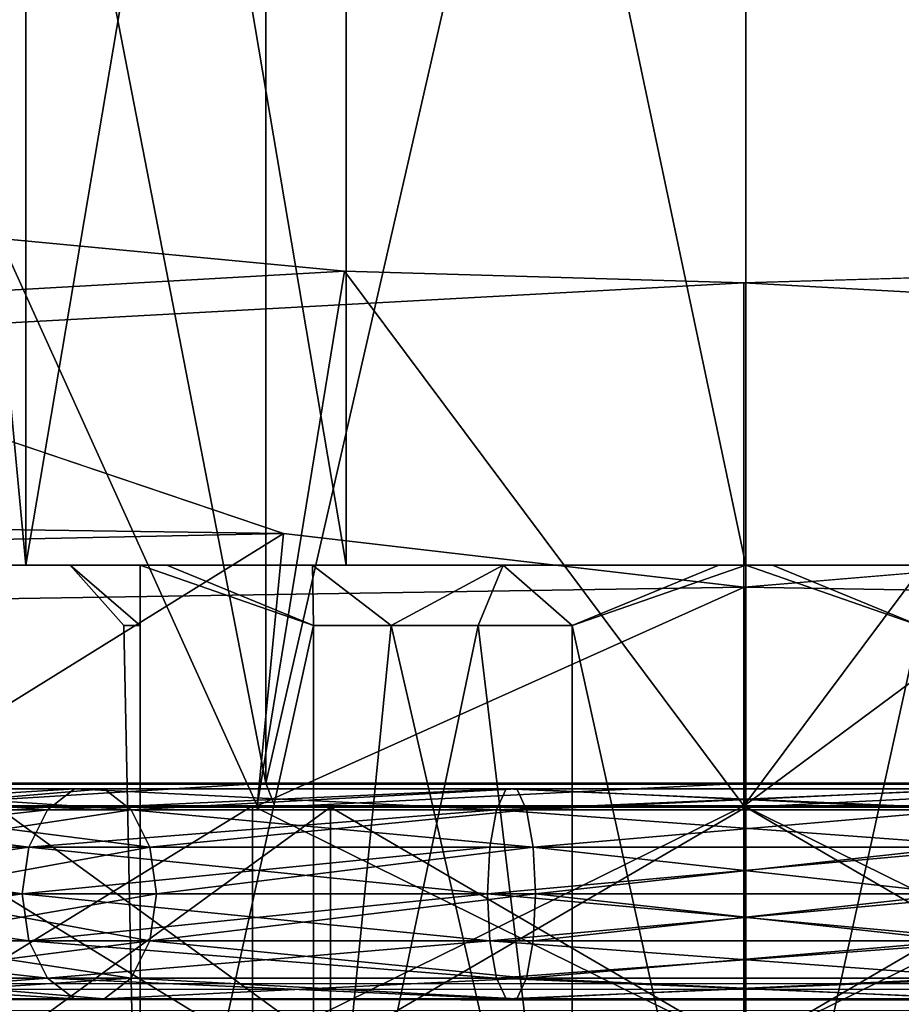
# Model space of a CAD drawing. Extents: x -152 to 218, y -79 to 1103.
# Drawn here: x -6 to 1, y -27 to -19 of the extents above; entities that cross this region are included whole.
import ezdxf

# ---------------------------------------------------------------- set-up
doc = ezdxf.new("R2010")
doc.units = 0
doc.header["$MEASUREMENT"] = 0

msp = doc.modelspace()

# ---------------------------------------------------------------- linework, layer by layer
for points in [[(-5.9419, -7.765966, -4.738506), (-7.4095, -7.765988, -1.691206), (-5.9419, -23.399965, -4.73862)], [(-5.9419, -23.399965, -4.73862), (-7.4095, -7.765988, -1.691206), (-7.4095, -23.399988, -1.691319)], [(-7.4095, -7.766012, 1.691194), (-5.9419, -7.766035, 4.738494), (-7.4095, -23.400011, 1.691081)], [(-7.4095, -23.400011, 1.691081), (-5.9419, -7.766035, 4.738494), (-5.9419, -23.400034, 4.73838)], [(-3.2975, -7.765951, -6.847406), (-5.9419, -7.765966, -4.738506), (-3.2975, -23.39995, -6.84752)], [(-3.2975, -23.39995, -6.84752), (-5.9419, -7.765966, -4.738506), (-5.9419, -23.399965, -4.73862)], [(-5.9419, -7.766035, 4.738494), (-3.2975, -7.76605, 6.847394), (-5.9419, -23.400034, 4.73838)], [(-5.9419, -23.400034, 4.73838), (-3.2975, -7.76605, 6.847394), (-3.2975, -23.400049, 6.847281)], [(0, -7.765945, -7.600006), (-3.2975, -7.765951, -6.847406), (0, -23.399944, -7.60012)], [(0, -23.399944, -7.60012), (-3.2975, -7.765951, -6.847406), (-3.2975, -23.39995, -6.84752)], [(-3.2975, -23.400049, 6.847281), (-3.2975, -7.76605, 6.847394), (0, -23.400055, 7.59988)], [(-3.2975, -7.76605, 6.847394), (0, -7.766055, 7.599994), (0, -23.400055, 7.59988)], [(3.2975, -23.39995, -6.84752), (0, -7.765945, -7.600006), (0, -23.399944, -7.60012)], [(3.2975, -7.765951, -6.847406), (0, -7.765945, -7.600006), (3.2975, -23.39995, -6.84752)], [(0, -7.766055, 7.599994), (3.2975, -7.76605, 6.847394), (3.2975, -23.400049, 6.847281)], [(0, -23.400055, 7.59988), (0, -7.766055, 7.599994), (3.2975, -23.400049, 6.847281)], [(-3.9608, -25.19993, -9.562332), (-7.3186, -7.899947, -7.318607), (-3.9608, -7.899931, -9.562207)], [(-3.9608, -25.19993, -9.562332), (-7.3186, -25.199945, -7.318733), (-7.3186, -7.899947, -7.318607)], [(-7.3186, -25.200052, 7.318468), (-3.9608, -7.900069, 9.562192), (-7.3186, -7.900053, 7.318593)], [(-7.3186, -25.200052, 7.318468), (-3.9608, -25.200068, 9.562067), (-3.9608, -7.900069, 9.562192)], [(-3.9608, -25.19993, -9.562332), (-3.9608, -7.899931, -9.562207), (0, -7.899925, -10.350008)], [(0, -25.199924, -10.350133), (-3.9608, -25.19993, -9.562332), (0, -7.899925, -10.350008)], [(-3.9608, -25.200068, 9.562067), (0, -7.900075, 10.349993), (-3.9608, -7.900069, 9.562192)], [(-3.9608, -25.200068, 9.562067), (0, -25.200073, 10.349868), (0, -7.900075, 10.349993)], [(3.9608, -25.19993, -9.562332), (0, -7.899925, -10.350008), (3.9608, -7.899931, -9.562207)], [(3.9608, -25.19993, -9.562332), (0, -25.199924, -10.350133), (0, -7.899925, -10.350008)], [(3.9608, -25.200068, 9.562067), (3.9608, -7.900069, 9.562192), (0, -7.900075, 10.349993)], [(0, -25.200073, 10.349868), (3.9608, -25.200068, 9.562067), (0, -7.900075, 10.349993)], [(-105.531357, -26.802874, -41.606949), (-6.155045, -20.702585, -8.526632), (-3.31279, -20.97069, -9.977068)], [(-7.44091, -25.388033, -7.431959), (-4.033653, -25.388212, -9.708197), (-6.155045, -20.702585, -8.526632)], [(-6.155045, -20.702585, -8.526632), (-4.033653, -25.388212, -9.708197), (-3.31279, -20.97069, -9.977068)], [(-105.531357, -26.802874, -41.606949), (-3.31279, -20.97069, -9.977068), (-0.015404, -21.069056, -10.507777)], [(-4.033653, -25.388212, -9.708197), (-0.015205, -25.388512, -10.507417), (-3.31279, -20.97069, -9.977068)], [(-3.31279, -20.97069, -9.977068), (-0.015205, -25.388512, -10.507417), (-0.015404, -21.069056, -10.507777)], [(-0.015404, -21.069056, -10.507777), (-0.015205, -25.388512, -10.507417), (3.281052, -20.971239, -9.976965)], [(-0.015404, -21.069056, -10.507777), (3.281052, -20.971239, -9.976965), (103.495644, -26.820301, -41.59737)], [(-0.015205, -25.388512, -10.507417), (4.00338, -25.388882, -9.707829), (3.281052, -20.971239, -9.976965)], [(103.495644, -26.820301, -41.59737), (-105.531357, -26.802874, -41.606949), (-0.015404, -21.069056, -10.507777)], [(-105.527557, -21.711943, 6.984803), (-3.814117, -23.139534, 9.783243), (-7.381813, -21.933575, 7.475982)], [(-105.527557, -21.711943, 6.984803), (-105.526917, -25.201754, 12.703033), (-3.814117, -23.139534, 9.783243)], [(-3.814117, -23.139534, 9.783243), (-7.439674, -25.388714, 7.41916), (-7.381813, -21.933575, 7.475982)], [(-105.526917, -25.201754, 12.703033), (-0.013535, -23.582541, 10.495147), (-3.814117, -23.139534, 9.783243)], [(-4.032036, -25.389101, 9.695709), (-7.439674, -25.388714, 7.41916), (-3.814117, -23.139534, 9.783243)], [(-0.013535, -23.582541, 10.495147), (-4.032036, -25.389101, 9.695709), (-3.814117, -23.139534, 9.783243)], [(-5, -23.399979, -2.886919), (-5.9419, -23.399965, -4.73862), (-7.4095, -23.399988, -1.691319)], [(-5, -23.399981, -2.631219), (-5, -23.399979, -2.886919), (-7.4095, -23.399988, -1.691319)], [(-5.5765, -23.399994, -0.908419), (-5, -23.399981, -2.631219), (-7.4095, -23.399988, -1.691319)], [(-5.5765, -23.400005, 0.908181), (-7.4095, -23.399988, -1.691319), (-7.4095, -23.400011, 1.691081)], [(-5.5765, -23.400005, 0.908181), (-5.5765, -23.399994, -0.908419), (-7.4095, -23.399988, -1.691319)], [(-5, -23.400019, 2.63098), (-5.5765, -23.400005, 0.908181), (-7.4095, -23.400011, 1.691081)], [(-5, -23.400021, 2.886681), (-5, -23.400019, 2.63098), (-7.4095, -23.400011, 1.691081)], [(-5.9419, -23.400034, 4.73838), (-5, -23.400021, 2.886681), (-7.4095, -23.400011, 1.691081)], [(-3.5749, -23.399967, -4.375319), (-3.2975, -23.39995, -6.84752), (-5.9419, -23.399965, -4.73862)], [(-4.7786, -23.399979, -3.014719), (-3.5749, -23.399967, -4.375319), (-5.9419, -23.399965, -4.73862)], [(-4.7786, -23.399979, -3.014719), (-5.9419, -23.399965, -4.73862), (-5, -23.399979, -2.886919)], [(-5.9419, -23.400034, 4.73838), (-4.7786, -23.400021, 3.014481), (-5, -23.400021, 2.886681)], [(-3.5749, -23.400032, 4.37508), (-4.7786, -23.400021, 3.014481), (-5.9419, -23.400034, 4.73838)], [(-3.2975, -23.400049, 6.847281), (-3.5749, -23.400032, 4.37508), (-5.9419, -23.400034, 4.73838)], [(-5, -23.399981, -2.631219), (-5.5765, -23.399994, -0.908419), (-5, -23.89999, -1.234023)], [(-5, -23.89999, -1.234023), (-5.5765, -23.399994, -0.908419), (-5.1333, -23.899996, -0.415023)], [(-5.5765, -23.399994, -0.908419), (-5.5765, -23.400005, 0.908181), (-5.1333, -23.899996, -0.415023)], [(-5.1333, -23.900003, 0.414777), (-5.5765, -23.400005, 0.908181), (-5, -23.900009, 1.233777)], [(-5.1333, -23.899996, -0.415023), (-5.5765, -23.400005, 0.908181), (-5.1333, -23.900003, 0.414777)], [(-5.5765, -23.400005, 0.908181), (-5, -23.400019, 2.63098), (-5, -23.900009, 1.233777)], [(-5, -23.89999, -1.234023), (-5, -23.399979, -2.886919), (-5, -23.399981, -2.631219)], [(-5, -23.89999, -1.234023), (-5, -30.399979, -2.88697), (-5, -23.399979, -2.886919)], [(-4.7786, -23.399979, -3.014719), (-5, -23.399979, -2.886919), (-3.5686, -23.899973, -3.713323)], [(-5, -23.399979, -2.886919), (-5, -30.399979, -2.88697), (-3.5686, -23.899973, -3.713323)], [(-5, -23.400021, 2.886681), (-5, -23.900009, 1.233777), (-5, -23.400019, 2.63098)], [(-5, -23.400021, 2.886681), (-5, -30.400021, 2.88663), (-5, -23.900009, 1.233777)], [(-3.5686, -23.900026, 3.713077), (-5, -23.400021, 2.886681), (-4.7786, -23.400021, 3.014481)], [(-3.5686, -23.900026, 3.713077), (-5, -30.400021, 2.88663), (-5, -23.400021, 2.886681)], [(-3.5749, -23.399967, -4.375319), (-4.7786, -23.399979, -3.014719), (-3.5686, -23.899973, -3.713323)], [(-4.7786, -23.400021, 3.014481), (-3.5749, -23.400032, 4.37508), (-3.5686, -23.900026, 3.713077)], [(-2.0016, -23.399961, -5.28372), (-3.2975, -23.39995, -6.84752), (-3.5749, -23.399967, -4.375319)], [(-2.0016, -23.399961, -5.28372), (-3.5749, -23.399967, -4.375319), (-2.9259, -23.899969, -4.238223)], [(-2.9259, -23.899969, -4.238223), (-3.5749, -23.399967, -4.375319), (-3.5686, -23.899973, -3.713323)], [(-3.5686, -23.900026, 3.713077), (-3.5749, -23.400032, 4.37508), (-2.9259, -23.90003, 4.237977)], [(-3.5749, -23.400032, 4.37508), (-2.0016, -23.400038, 5.28348), (-2.9259, -23.90003, 4.237977)], [(-3.2975, -23.400049, 6.847281), (-2.0016, -23.400038, 5.28348), (-3.5749, -23.400032, 4.37508)], [(-2.0016, -23.399961, -5.28372), (0, -23.399944, -7.60012), (-3.2975, -23.39995, -6.84752)], [(0, -23.400055, 7.59988), (-2.0016, -23.400038, 5.28348), (-3.2975, -23.400049, 6.847281)], [(-2.0016, -23.399961, -5.28372), (-2.9259, -23.899969, -4.238223), (-2.2073, -23.899965, -4.653123)], [(-2.9259, -23.90003, 4.237977), (-2.0016, -23.400038, 5.28348), (-2.2073, -23.900034, 4.652877)], [(-1.4314, -23.899963, -4.947223), (-2.0016, -23.399961, -5.28372), (-2.2073, -23.899965, -4.653123)], [(-2.2073, -23.900034, 4.652877), (-2.0016, -23.400038, 5.28348), (-1.4314, -23.900036, 4.946977)], [(-0.2214, -23.39996, -5.64582), (0, -23.399944, -7.60012), (-2.0016, -23.399961, -5.28372)], [(-0.2214, -23.39996, -5.64582), (-2.0016, -23.399961, -5.28372), (-1.4314, -23.899963, -4.947223)], [(-2.0016, -23.400038, 5.28348), (-0.2214, -23.40004, 5.64558), (-1.4314, -23.900036, 4.946977)], [(0, -23.400055, 7.59988), (-0.2214, -23.40004, 5.64558), (-2.0016, -23.400038, 5.28348)], [(-0.2214, -23.39996, -5.64582), (-1.4314, -23.899963, -4.947223), (0, -23.399958, -5.77362)], [(-1.4314, -23.899963, -4.947223), (0, -30.399958, -5.77367), (0, -23.399958, -5.77362)], [(0, -23.400042, 5.77338), (-1.4314, -23.900036, 4.946977), (-0.2214, -23.40004, 5.64558)], [(0, -23.400042, 5.77338), (0, -30.400042, 5.77333), (-1.4314, -23.900036, 4.946977)], [(0, -23.399958, -5.77362), (0, -23.399944, -7.60012), (-0.2214, -23.39996, -5.64582)], [(0, -23.400055, 7.59988), (0, -23.400042, 5.77338), (-0.2214, -23.40004, 5.64558)], [(2.73278, -23.350922, 10.129705), (-0.013535, -23.582541, 10.495147), (103.500092, -25.219181, 12.712613)], [(2.73278, -23.350922, 10.129705), (-0.013451, -25.389473, 10.495297), (-0.013535, -23.582541, 10.495147)], [(4.004997, -25.389772, 9.696077), (-0.013451, -25.389473, 10.495297), (2.73278, -23.350922, 10.129705)], [(0.2214, -23.39996, -5.64582), (0, -23.399944, -7.60012), (0, -23.399958, -5.77362)], [(2.0016, -23.399961, -5.28372), (3.2975, -23.39995, -6.84752), (0, -23.399944, -7.60012)], [(2.0016, -23.399961, -5.28372), (0, -23.399944, -7.60012), (0.2214, -23.39996, -5.64582)], [(0, -23.399958, -5.77362), (1.4314, -23.899963, -4.947223), (0.2214, -23.39996, -5.64582)], [(0, -30.399958, -5.77367), (1.4314, -23.899963, -4.947223), (0, -23.399958, -5.77362)], [(0, -23.400055, 7.59988), (2.0016, -23.400038, 5.28348), (0.2214, -23.40004, 5.64558)], [(3.2975, -23.400049, 6.847281), (2.0016, -23.400038, 5.28348), (0, -23.400055, 7.59988)], [(1.4314, -23.900036, 4.946977), (0, -23.400042, 5.77338), (0.2214, -23.40004, 5.64558)], [(0, -23.400055, 7.59988), (0.2214, -23.40004, 5.64558), (0, -23.400042, 5.77338)], [(0, -30.400042, 5.77333), (0, -23.400042, 5.77338), (1.4314, -23.900036, 4.946977)], [(2.0016, -23.399961, -5.28372), (0.2214, -23.39996, -5.64582), (1.4314, -23.899963, -4.947223)], [(0.2214, -23.40004, 5.64558), (2.0016, -23.400038, 5.28348), (1.4314, -23.900036, 4.946977)], [(-105.526917, -25.201754, 12.703033), (103.500092, -25.219181, 12.712613), (-0.013535, -23.582541, 10.495147)], [(-0.013451, -25.389473, 10.495297), (-4.032036, -25.389101, 9.695709), (-0.013535, -23.582541, 10.495147)], [(-5, -23.89999, -1.234023), (-5.1333, -23.899996, -0.415023), (-5, -30.39999, -1.23407)], [(-5, -30.39999, -1.23407), (-5.1333, -23.899996, -0.415023), (-5, -30.400009, 1.23373)], [(-5.1333, -23.899996, -0.415023), (-5.1333, -23.900003, 0.414777), (-5, -30.400009, 1.23373)], [(-5.1333, -23.900003, 0.414777), (-5, -23.900009, 1.233777), (-5, -30.400009, 1.23373)], [(-3.5686, -23.899973, -3.713323), (-5, -30.399979, -2.88697), (-3.5686, -30.399973, -3.71337)], [(-5, -30.39999, -1.23407), (-5, -30.399979, -2.88697), (-5, -23.89999, -1.234023)], [(-5, -30.400021, 2.88663), (-5, -30.400009, 1.23373), (-5, -23.900009, 1.233777)], [(-3.5686, -30.400026, 3.71303), (-5, -30.400021, 2.88663), (-3.5686, -23.900026, 3.713077)], [(-1.4314, -30.399963, -4.94727), (-2.2073, -23.899965, -4.653123), (-3.5686, -30.399973, -3.71337)], [(-2.2073, -23.899965, -4.653123), (-2.9259, -23.899969, -4.238223), (-3.5686, -30.399973, -3.71337)], [(-2.9259, -23.899969, -4.238223), (-3.5686, -23.899973, -3.713323), (-3.5686, -30.399973, -3.71337)], [(-3.5686, -23.900026, 3.713077), (-2.9259, -23.90003, 4.237977), (-3.5686, -30.400026, 3.71303)], [(-3.5686, -30.400026, 3.71303), (-2.9259, -23.90003, 4.237977), (-1.4314, -30.400036, 4.94693)], [(-2.9259, -23.90003, 4.237977), (-2.2073, -23.900034, 4.652877), (-1.4314, -30.400036, 4.94693)], [(-1.4314, -23.899963, -4.947223), (-2.2073, -23.899965, -4.653123), (-1.4314, -30.399963, -4.94727)], [(-2.2073, -23.900034, 4.652877), (-1.4314, -23.900036, 4.946977), (-1.4314, -30.400036, 4.94693)], [(-1.4314, -23.899963, -4.947223), (-1.4314, -30.399963, -4.94727), (0, -30.399958, -5.77367)], [(0, -30.400042, 5.77333), (-1.4314, -30.400036, 4.94693), (-1.4314, -23.900036, 4.946977)], [(1.4314, -30.399963, -4.94727), (1.4314, -23.899963, -4.947223), (0, -30.399958, -5.77367)], [(0, -30.400042, 5.77333), (1.4314, -23.900036, 4.946977), (1.4314, -30.400036, 4.94693)], [(-105.526917, -25.201754, 12.703033), (103.500687, -30.208233, 17.183207), (103.500092, -25.219181, 12.712613)], [(-105.526917, -25.201754, 12.703033), (-105.526314, -30.190804, 17.173626), (103.500687, -30.208233, 17.183207)], [(-7.3186, -25.199945, -7.318733), (-3.9608, -25.19993, -9.562332), (-7.1771, -25.399948, -7.177234)], [(-3.9608, -25.200068, 9.562067), (-7.3186, -25.200052, 7.318468), (-7.1771, -25.400051, 7.176966)], [(-7.1771, -25.399948, -7.177234), (-3.9608, -25.19993, -9.562332), (-3.8842, -25.399931, -9.377534)], [(-3.9608, -25.200068, 9.562067), (-7.1771, -25.400051, 7.176966), (-3.8842, -25.400068, 9.377267)], [(-3.9608, -25.19993, -9.562332), (0, -25.199924, -10.350133), (-3.8842, -25.399931, -9.377534)], [(0, -25.200073, 10.349868), (-3.9608, -25.200068, 9.562067), (-3.8842, -25.400068, 9.377267)], [(-3.8842, -25.399931, -9.377534), (0, -25.199924, -10.350133), (0, -25.399925, -10.150133)], [(0, -25.200073, 10.349868), (-3.8842, -25.400068, 9.377267), (0, -25.400074, 10.149866)], [(0, -25.199924, -10.350133), (3.9608, -25.19993, -9.562332), (0, -25.399925, -10.150133)], [(0, -25.399925, -10.150133), (3.9608, -25.19993, -9.562332), (3.8842, -25.399931, -9.377534)], [(3.9608, -25.200068, 9.562067), (0, -25.200073, 10.349868), (0, -25.400074, 10.149866)], [(3.9608, -25.200068, 9.562067), (0, -25.400074, 10.149866), (3.8842, -25.400068, 9.377267)], [(-5.7641, -25.420099, -7.228), (-8.3294, -25.420099, -4.0112), (-8.0079, -25.248199, -3.8564)], [(-8.3294, -25.420099, 4.0112), (-5.5416, -25.248199, 6.949), (-8.0079, -25.248199, 3.8564)], [(-8.3294, -25.420099, 4.0112), (-5.7641, -25.420099, 7.228), (-5.5416, -25.248199, 6.949)], [(-5.5416, -25.248199, -6.949), (-8.0079, -25.248199, -3.8564), (-7.651, -25.248199, -3.6845)], [(-5.7641, -25.420099, -7.228), (-8.0079, -25.248199, -3.8564), (-5.5416, -25.248199, -6.949)], [(-8.0079, -25.248199, 3.8564), (-5.5416, -25.248199, 6.949), (-5.2946, -25.248199, 6.6393)], [(-8.0079, -25.248199, 3.8564), (-5.2946, -25.248199, 6.6393), (-7.651, -25.248199, 3.6845)], [(-5.2946, -25.248199, -6.6393), (-7.651, -25.248199, -3.6845), (-7.3295, -25.420099, -3.5297)], [(-5.5416, -25.248199, -6.949), (-7.651, -25.248199, -3.6845), (-5.2946, -25.248199, -6.6393)], [(-7.651, -25.248199, 3.6845), (-5.0721, -25.420099, 6.3603), (-7.3295, -25.420099, 3.5297)], [(-7.651, -25.248199, 3.6845), (-5.2946, -25.248199, 6.6393), (-5.0721, -25.420099, 6.3603)], [(-5.2946, -25.248199, -6.6393), (-7.3295, -25.420099, -3.5297), (-5.0721, -25.420099, -6.3603)], [(-2.0572, -25.420099, -9.0131), (-5.7641, -25.420099, -7.228), (-5.5416, -25.248199, -6.949)], [(-5.7641, -25.420099, 7.228), (-2.0572, -25.420099, 9.0131), (-1.9778, -25.248199, 8.6652)], [(-5.7641, -25.420099, 7.228), (-1.9778, -25.248199, 8.6652), (-5.5416, -25.248199, 6.949)], [(-1.8896, -25.248199, -8.279), (-5.5416, -25.248199, -6.949), (-5.2946, -25.248199, -6.6393)], [(-1.9778, -25.248199, -8.6652), (-5.5416, -25.248199, -6.949), (-1.8896, -25.248199, -8.279)], [(-2.0572, -25.420099, -9.0131), (-5.5416, -25.248199, -6.949), (-1.9778, -25.248199, -8.6652)], [(-5.5416, -25.248199, 6.949), (-1.8896, -25.248199, 8.279), (-5.2946, -25.248199, 6.6393)], [(-5.5416, -25.248199, 6.949), (-1.9778, -25.248199, 8.6652), (-1.8896, -25.248199, 8.279)], [(-1.8896, -25.248199, -8.279), (-5.2946, -25.248199, -6.6393), (-5.0721, -25.420099, -6.3603)], [(-5.2946, -25.248199, 6.6393), (-1.8896, -25.248199, 8.279), (-5.0721, -25.420099, 6.3603)], [(-1.8896, -25.248199, -8.279), (-5.0721, -25.420099, -6.3603), (-1.8102, -25.420099, -7.9311)], [(-5.0721, -25.420099, 6.3603), (-1.8896, -25.248199, 8.279), (-1.8102, -25.420099, 7.9311)], [(2.0572, -25.420099, -9.0131), (-2.0572, -25.420099, -9.0131), (-1.9778, -25.248199, -8.6652)], [(-2.0572, -25.420099, 9.0131), (2.0572, -25.420099, 9.0131), (1.9778, -25.248199, 8.6652)], [(-2.0572, -25.420099, 9.0131), (1.9778, -25.248199, 8.6652), (-1.9778, -25.248199, 8.6652)], [(1.9778, -25.248199, -8.6652), (-1.9778, -25.248199, -8.6652), (-1.8896, -25.248199, -8.279)], [(2.0572, -25.420099, -9.0131), (-1.9778, -25.248199, -8.6652), (1.9778, -25.248199, -8.6652)], [(-1.9778, -25.248199, 8.6652), (1.9778, -25.248199, 8.6652), (-1.8896, -25.248199, 8.279)], [(1.8896, -25.248199, -8.279), (-1.8896, -25.248199, -8.279), (-1.8102, -25.420099, -7.9311)], [(1.9778, -25.248199, -8.6652), (-1.8896, -25.248199, -8.279), (1.8896, -25.248199, -8.279)], [(-1.8896, -25.248199, 8.279), (1.8102, -25.420099, 7.9311), (-1.8102, -25.420099, 7.9311)], [(-1.8896, -25.248199, 8.279), (1.8896, -25.248199, 8.279), (1.8102, -25.420099, 7.9311)], [(-1.8896, -25.248199, 8.279), (1.9778, -25.248199, 8.6652), (1.8896, -25.248199, 8.279)], [(1.8896, -25.248199, -8.279), (-1.8102, -25.420099, -7.9311), (1.8102, -25.420099, -7.9311)], [(-5.9181, -25.7297, -7.421), (-8.5519, -25.7297, -4.1184), (-8.3294, -25.420099, -4.0112)], [(-8.5519, -25.7297, 4.1184), (-5.9181, -25.7297, 7.421), (-5.7641, -25.420099, 7.228)], [(-8.5519, -25.7297, 4.1184), (-5.7641, -25.420099, 7.228), (-8.3294, -25.420099, 4.0112)], [(-5.9181, -25.7297, -7.421), (-8.3294, -25.420099, -4.0112), (-5.7641, -25.420099, -7.228)], [(-4.033653, -25.388212, -9.708197), (-7.44091, -25.388033, -7.431959), (-4.072556, -25.388268, -8.431434)], [(-7.44091, -25.388033, -7.431959), (-7.32576, -25.388115, -5.836748), (-4.072556, -25.388268, -8.431434)], [(-7.324783, -25.388649, 5.823959), (-7.439674, -25.388714, 7.41916), (-4.071152, -25.38904, 8.418942)], [(-4.071152, -25.38904, 8.418942), (-7.439674, -25.388714, 7.41916), (-4.032036, -25.389101, 9.695709)], [(-5.0721, -25.420099, -6.3603), (-7.3295, -25.420099, -3.5297), (-7.107, -25.7297, -3.4225)], [(-7.3295, -25.420099, 3.5297), (-5.0721, -25.420099, 6.3603), (-4.9182, -25.7297, 6.1672)], [(-7.3295, -25.420099, 3.5297), (-4.9182, -25.7297, 6.1672), (-7.107, -25.7297, 3.4225)], [(-7.32576, -25.388115, -5.836748), (-4.072464, -27.388527, -8.431267), (-4.072556, -25.388268, -8.431434)], [(-7.325668, -27.388374, -5.836581), (-4.072464, -27.388527, -8.431267), (-7.32576, -25.388115, -5.836748)], [(-4.071152, -25.38904, 8.418942), (-7.324692, -27.388908, 5.824125), (-7.324783, -25.388649, 5.823959)], [(-4.07106, -27.389299, 8.419109), (-7.324692, -27.388908, 5.824125), (-4.071152, -25.38904, 8.418942)], [(-3.4277, -25.399948, -7.117834), (-7.1771, -25.399948, -7.177234), (-3.8842, -25.399931, -9.377534)], [(-3.4277, -25.399948, -7.117834), (-6.1765, -25.399963, -4.925734), (-7.1771, -25.399948, -7.177234)], [(-3.4277, -25.400051, 7.117566), (-7.1771, -25.400051, 7.176966), (-6.1765, -25.400036, 4.925466)], [(-3.8842, -25.400068, 9.377267), (-7.1771, -25.400051, 7.176966), (-3.4277, -25.400051, 7.117566)], [(-5.0721, -25.420099, -6.3603), (-7.107, -25.7297, -3.4225), (-4.9182, -25.7297, -6.1672)], [(-3.4277, -27.399948, -7.117848), (-6.1765, -25.399963, -4.925734), (-3.4277, -25.399948, -7.117834)], [(-3.4277, -27.399948, -7.117848), (-6.1765, -27.399963, -4.925748), (-6.1765, -25.399963, -4.925734)], [(-6.1765, -27.400036, 4.925452), (-3.4277, -25.400051, 7.117566), (-6.1765, -25.400036, 4.925466)], [(-6.1765, -27.400036, 4.925452), (-3.4277, -27.400051, 7.117552), (-3.4277, -25.400051, 7.117566)], [(-2.0572, -25.420099, -9.0131), (-5.9181, -25.7297, -7.421), (-5.7641, -25.420099, -7.228)], [(-2.1121, -25.7297, -9.2539), (-5.9181, -25.7297, -7.421), (-2.0572, -25.420099, -9.0131)], [(-5.9181, -25.7297, 7.421), (-2.0572, -25.420099, 9.0131), (-5.7641, -25.420099, 7.228)], [(-5.9181, -25.7297, 7.421), (-2.1121, -25.7297, 9.2539), (-2.0572, -25.420099, 9.0131)], [(-1.8102, -25.420099, -7.9311), (-5.0721, -25.420099, -6.3603), (-4.9182, -25.7297, -6.1672)], [(-5.0721, -25.420099, 6.3603), (-1.8102, -25.420099, 7.9311), (-1.7553, -25.7297, 7.6904)], [(-5.0721, -25.420099, 6.3603), (-1.7553, -25.7297, 7.6904), (-4.9182, -25.7297, 6.1672)], [(-1.8102, -25.420099, -7.9311), (-4.9182, -25.7297, -6.1672), (-1.7553, -25.7297, -7.6904)], [(-4.033653, -25.388212, -9.708197), (-4.072556, -25.388268, -8.431434), (-0.015106, -25.388563, -9.357267)], [(-4.072556, -25.388268, -8.431434), (-0.015015, -27.388823, -9.357101), (-0.015106, -25.388563, -9.357267)], [(-4.072464, -27.388527, -8.431267), (-0.015015, -27.388823, -9.357101), (-4.072556, -25.388268, -8.431434)], [(-0.01355, -25.389421, 9.345149), (-4.07106, -27.389299, 8.419109), (-4.071152, -25.38904, 8.418942)], [(-4.071152, -25.38904, 8.418942), (-4.032036, -25.389101, 9.695709), (-0.01355, -25.389421, 9.345149)], [(-0.013458, -27.389679, 9.345316), (-4.07106, -27.389299, 8.419109), (-0.01355, -25.389421, 9.345149)], [(-0.015205, -25.388512, -10.507417), (-4.033653, -25.388212, -9.708197), (-0.015106, -25.388563, -9.357267)], [(-0.01355, -25.389421, 9.345149), (-4.032036, -25.389101, 9.695709), (-0.013451, -25.389473, 10.495297)], [(0, -25.399942, -7.900134), (-3.8842, -25.399931, -9.377534), (0, -25.399925, -10.150133)], [(0, -25.399942, -7.900134), (-3.4277, -25.399948, -7.117834), (-3.8842, -25.399931, -9.377534)], [(0, -25.400057, 7.899866), (-3.8842, -25.400068, 9.377267), (-3.4277, -25.400051, 7.117566)], [(0, -25.400074, 10.149866), (-3.8842, -25.400068, 9.377267), (0, -25.400057, 7.899866)], [(0, -27.399942, -7.900148), (-3.4277, -25.399948, -7.117834), (0, -25.399942, -7.900134)], [(0, -27.399942, -7.900148), (-3.4277, -27.399948, -7.117848), (-3.4277, -25.399948, -7.117834)], [(-3.4277, -27.400051, 7.117552), (0, -25.400057, 7.899866), (-3.4277, -25.400051, 7.117566)], [(-3.4277, -27.400051, 7.117552), (0, -27.400057, 7.899852), (0, -25.400057, 7.899866)], [(2.1121, -25.7297, -9.2539), (-2.1121, -25.7297, -9.2539), (-2.0572, -25.420099, -9.0131)], [(-2.1121, -25.7297, 9.2539), (2.1121, -25.7297, 9.2539), (-2.0572, -25.420099, 9.0131)], [(2.1121, -25.7297, -9.2539), (-2.0572, -25.420099, -9.0131), (2.0572, -25.420099, -9.0131)], [(-2.0572, -25.420099, 9.0131), (2.1121, -25.7297, 9.2539), (2.0572, -25.420099, 9.0131)], [(1.8102, -25.420099, -7.9311), (-1.8102, -25.420099, -7.9311), (-1.7553, -25.7297, -7.6904)], [(-1.8102, -25.420099, 7.9311), (1.8102, -25.420099, 7.9311), (-1.7553, -25.7297, 7.6904)], [(1.8102, -25.420099, -7.9311), (-1.7553, -25.7297, -7.6904), (1.7553, -25.7297, -7.6904)], [(-1.7553, -25.7297, 7.6904), (1.8102, -25.420099, 7.9311), (1.7553, -25.7297, 7.6904)], [(-0.015205, -25.388512, -10.507417), (-0.015106, -25.388563, -9.357267), (4.00338, -25.388882, -9.707829)], [(-0.015106, -25.388563, -9.357267), (4.04258, -27.389204, -8.430895), (4.042488, -25.388945, -8.431062)], [(-0.015015, -27.388823, -9.357101), (4.04258, -27.389204, -8.430895), (-0.015106, -25.388563, -9.357267)], [(4.00338, -25.388882, -9.707829), (-0.015106, -25.388563, -9.357267), (4.042488, -25.388945, -8.431062)], [(4.043892, -25.389717, 8.419314), (-0.013458, -27.389679, 9.345316), (-0.01355, -25.389421, 9.345149)], [(4.043892, -25.389717, 8.419314), (-0.01355, -25.389421, 9.345149), (4.004997, -25.389772, 9.696077)], [(-0.01355, -25.389421, 9.345149), (-0.013451, -25.389473, 10.495297), (4.004997, -25.389772, 9.696077)], [(4.043983, -27.389977, 8.419481), (-0.013458, -27.389679, 9.345316), (4.043892, -25.389717, 8.419314)], [(3.8842, -25.399931, -9.377534), (0, -25.399942, -7.900134), (0, -25.399925, -10.150133)], [(3.4277, -25.399948, -7.117834), (0, -25.399942, -7.900134), (3.8842, -25.399931, -9.377534)], [(3.4277, -27.399948, -7.117848), (0, -27.399942, -7.900148), (0, -25.399942, -7.900134)], [(3.4277, -27.399948, -7.117848), (0, -25.399942, -7.900134), (3.4277, -25.399948, -7.117834)], [(0, -27.400057, 7.899852), (3.4277, -25.400051, 7.117566), (0, -25.400057, 7.899866)], [(0, -27.400057, 7.899852), (3.4277, -27.400051, 7.117552), (3.4277, -25.400051, 7.117566)], [(3.8842, -25.400068, 9.377267), (0, -25.400057, 7.899866), (3.4277, -25.400051, 7.117566)], [(3.8842, -25.400068, 9.377267), (0, -25.400074, 10.149866), (0, -25.400057, 7.899866)], [(-5.9181, -25.7297, -7.421), (-5.973, -26.1159, -7.4899), (-8.6313, -26.1159, -4.1566)], [(-5.9181, -25.7297, -7.421), (-8.6313, -26.1159, -4.1566), (-8.5519, -25.7297, -4.1184)], [(-8.5519, -25.7297, 4.1184), (-8.6313, -26.1159, 4.1566), (-5.973, -26.1159, 7.4899)], [(-8.5519, -25.7297, 4.1184), (-5.973, -26.1159, 7.4899), (-5.9181, -25.7297, 7.421)], [(-4.9182, -25.7297, -6.1672), (-7.107, -25.7297, -3.4225), (-7.0276, -26.1159, -3.3843)], [(-7.107, -25.7297, 3.4225), (-4.9182, -25.7297, 6.1672), (-7.0276, -26.1159, 3.3843)], [(-4.9182, -25.7297, -6.1672), (-7.0276, -26.1159, -3.3843), (-4.8632, -26.1159, -6.0983)], [(-4.9182, -25.7297, 6.1672), (-4.8632, -26.1159, 6.0983), (-7.0276, -26.1159, 3.3843)], [(-2.1121, -25.7297, -9.2539), (-2.1318, -26.1159, -9.3398), (-5.973, -26.1159, -7.4899)], [(-2.1121, -25.7297, -9.2539), (-5.973, -26.1159, -7.4899), (-5.9181, -25.7297, -7.421)], [(-5.9181, -25.7297, 7.421), (-5.973, -26.1159, 7.4899), (-2.1318, -26.1159, 9.3398)], [(-5.9181, -25.7297, 7.421), (-2.1318, -26.1159, 9.3398), (-2.1121, -25.7297, 9.2539)], [(-1.7553, -25.7297, -7.6904), (-4.9182, -25.7297, -6.1672), (-4.8632, -26.1159, -6.0983)], [(-4.9182, -25.7297, 6.1672), (-1.7553, -25.7297, 7.6904), (-4.8632, -26.1159, 6.0983)], [(-1.7553, -25.7297, -7.6904), (-4.8632, -26.1159, -6.0983), (-1.7357, -26.1159, -7.6044)], [(-1.7553, -25.7297, 7.6904), (-1.7357, -26.1159, 7.6044), (-4.8632, -26.1159, 6.0983)], [(2.1121, -25.7297, -9.2539), (2.1318, -26.1159, -9.3398), (-2.1318, -26.1159, -9.3398)], [(2.1121, -25.7297, -9.2539), (-2.1318, -26.1159, -9.3398), (-2.1121, -25.7297, -9.2539)], [(2.1121, -25.7297, 9.2539), (-2.1318, -26.1159, 9.3398), (2.1318, -26.1159, 9.3398)], [(-2.1121, -25.7297, 9.2539), (-2.1318, -26.1159, 9.3398), (2.1121, -25.7297, 9.2539)], [(1.7553, -25.7297, -7.6904), (-1.7553, -25.7297, -7.6904), (-1.7357, -26.1159, -7.6044)], [(-1.7553, -25.7297, 7.6904), (1.7357, -26.1159, 7.6044), (-1.7357, -26.1159, 7.6044)], [(-1.7553, -25.7297, 7.6904), (1.7553, -25.7297, 7.6904), (1.7357, -26.1159, 7.6044)], [(1.7553, -25.7297, -7.6904), (-1.7357, -26.1159, -7.6044), (1.7357, -26.1159, -7.6044)], [(-8.5519, -26.5021, 4.1184), (-5.973, -26.1159, 7.4899), (-8.6313, -26.1159, 4.1566)], [(-5.9181, -26.5021, -7.421), (-8.6313, -26.1159, -4.1566), (-5.973, -26.1159, -7.4899)], [(-5.9181, -26.5021, -7.421), (-8.5519, -26.5021, -4.1184), (-8.6313, -26.1159, -4.1566)], [(-8.5519, -26.5021, 4.1184), (-5.9181, -26.5021, 7.421), (-5.973, -26.1159, 7.4899)], [(-7.107, -26.5021, 3.4225), (-7.0276, -26.1159, 3.3843), (-4.8632, -26.1159, 6.0983)], [(-7.107, -26.5021, 3.4225), (-4.8632, -26.1159, 6.0983), (-4.9182, -26.5021, 6.1672)], [(-4.9182, -26.5021, -6.1672), (-7.0276, -26.1159, -3.3843), (-7.107, -26.5021, -3.4225)], [(-4.9182, -26.5021, -6.1672), (-4.8632, -26.1159, -6.0983), (-7.0276, -26.1159, -3.3843)], [(-5.9181, -26.5021, 7.421), (-2.1318, -26.1159, 9.3398), (-5.973, -26.1159, 7.4899)], [(-2.1121, -26.5021, -9.2539), (-5.973, -26.1159, -7.4899), (-2.1318, -26.1159, -9.3398)], [(-2.1121, -26.5021, -9.2539), (-5.9181, -26.5021, -7.421), (-5.973, -26.1159, -7.4899)], [(-5.9181, -26.5021, 7.421), (-2.1121, -26.5021, 9.2539), (-2.1318, -26.1159, 9.3398)], [(-4.9182, -26.5021, 6.1672), (-4.8632, -26.1159, 6.0983), (-1.7357, -26.1159, 7.6044)], [(-4.9182, -26.5021, 6.1672), (-1.7357, -26.1159, 7.6044), (-1.7553, -26.5021, 7.6904)], [(-4.9182, -26.5021, -6.1672), (-1.7357, -26.1159, -7.6044), (-4.8632, -26.1159, -6.0983)], [(-1.7553, -26.5021, -7.6904), (-1.7357, -26.1159, -7.6044), (-4.9182, -26.5021, -6.1672)], [(-2.1121, -26.5021, 9.2539), (2.1318, -26.1159, 9.3398), (-2.1318, -26.1159, 9.3398)], [(2.1121, -26.5021, -9.2539), (-2.1318, -26.1159, -9.3398), (2.1318, -26.1159, -9.3398)], [(2.1121, -26.5021, -9.2539), (-2.1121, -26.5021, -9.2539), (-2.1318, -26.1159, -9.3398)], [(-2.1121, -26.5021, 9.2539), (2.1121, -26.5021, 9.2539), (2.1318, -26.1159, 9.3398)], [(-1.7553, -26.5021, 7.6904), (-1.7357, -26.1159, 7.6044), (1.7357, -26.1159, 7.6044)], [(-1.7553, -26.5021, 7.6904), (1.7357, -26.1159, 7.6044), (1.7553, -26.5021, 7.6904)], [(1.7553, -26.5021, -7.6904), (-1.7357, -26.1159, -7.6044), (-1.7553, -26.5021, -7.6904)], [(1.7553, -26.5021, -7.6904), (1.7357, -26.1159, -7.6044), (-1.7357, -26.1159, -7.6044)], [(-8.5519, -26.5021, 4.1184), (-5.7641, -26.811701, 7.228), (-5.9181, -26.5021, 7.421)], [(-8.3294, -26.811701, 4.0112), (-5.7641, -26.811701, 7.228), (-8.5519, -26.5021, 4.1184)], [(-5.7641, -26.811701, -7.228), (-8.3294, -26.811701, -4.0112), (-8.5519, -26.5021, -4.1184)], [(-5.7641, -26.811701, -7.228), (-8.5519, -26.5021, -4.1184), (-5.9181, -26.5021, -7.421)], [(-7.107, -26.5021, 3.4225), (-5.0721, -26.811701, 6.3603), (-7.3295, -26.811701, 3.5297)], [(-4.9182, -26.5021, -6.1672), (-7.107, -26.5021, -3.4225), (-7.3295, -26.811701, -3.5297)], [(-4.9182, -26.5021, -6.1672), (-7.3295, -26.811701, -3.5297), (-5.0721, -26.811701, -6.3603)], [(-7.107, -26.5021, 3.4225), (-4.9182, -26.5021, 6.1672), (-5.0721, -26.811701, 6.3603)], [(-5.7641, -26.811701, 7.228), (-2.1121, -26.5021, 9.2539), (-5.9181, -26.5021, 7.421)], [(-2.0572, -26.811701, -9.0131), (-5.7641, -26.811701, -7.228), (-5.9181, -26.5021, -7.421)], [(-2.0572, -26.811701, -9.0131), (-5.9181, -26.5021, -7.421), (-2.1121, -26.5021, -9.2539)], [(-5.7641, -26.811701, 7.228), (-2.0572, -26.811701, 9.0131), (-2.1121, -26.5021, 9.2539)], [(-4.9182, -26.5021, 6.1672), (-1.8102, -26.811701, 7.9311), (-5.0721, -26.811701, 6.3603)], [(-1.8102, -26.811701, -7.9311), (-4.9182, -26.5021, -6.1672), (-5.0721, -26.811701, -6.3603)], [(-4.9182, -26.5021, 6.1672), (-1.7553, -26.5021, 7.6904), (-1.8102, -26.811701, 7.9311)], [(-1.7553, -26.5021, -7.6904), (-4.9182, -26.5021, -6.1672), (-1.8102, -26.811701, -7.9311)], [(-2.0572, -26.811701, 9.0131), (2.1121, -26.5021, 9.2539), (-2.1121, -26.5021, 9.2539)], [(2.0572, -26.811701, -9.0131), (-2.1121, -26.5021, -9.2539), (2.1121, -26.5021, -9.2539)], [(2.0572, -26.811701, -9.0131), (-2.0572, -26.811701, -9.0131), (-2.1121, -26.5021, -9.2539)], [(-2.0572, -26.811701, 9.0131), (2.0572, -26.811701, 9.0131), (2.1121, -26.5021, 9.2539)], [(-1.8102, -26.811701, 7.9311), (1.7553, -26.5021, 7.6904), (1.8102, -26.811701, 7.9311)], [(-1.7553, -26.5021, 7.6904), (1.7553, -26.5021, 7.6904), (-1.8102, -26.811701, 7.9311)], [(1.7553, -26.5021, -7.6904), (-1.7553, -26.5021, -7.6904), (-1.8102, -26.811701, -7.9311)], [(1.7553, -26.5021, -7.6904), (-1.8102, -26.811701, -7.9311), (1.8102, -26.811701, -7.9311)], [(103.495628, -26.912601, -41.807388), (-105.531387, -26.895176, -41.816967), (-105.531357, -26.802874, -41.606949)], [(103.495644, -26.820301, -41.59737), (103.495628, -26.912601, -41.807388), (-105.531357, -26.802874, -41.606949)], [(-8.0079, -26.983601, 3.8564), (-5.7641, -26.811701, 7.228), (-8.3294, -26.811701, 4.0112)], [(-5.5416, -26.983601, -6.949), (-8.3294, -26.811701, -4.0112), (-5.7641, -26.811701, -7.228)], [(-5.5416, -26.983601, -6.949), (-8.0079, -26.983601, -3.8564), (-8.3294, -26.811701, -4.0112)], [(-8.0079, -26.983601, 3.8564), (-5.5416, -26.983601, 6.949), (-5.7641, -26.811701, 7.228)], [(-7.3295, -26.811701, 3.5297), (-5.2946, -26.983601, 6.6393), (-7.651, -26.983601, 3.6845)], [(-5.0721, -26.811701, -6.3603), (-7.651, -26.983601, -3.6845), (-5.2946, -26.983601, -6.6393)], [(-5.0721, -26.811701, -6.3603), (-7.3295, -26.811701, -3.5297), (-7.651, -26.983601, -3.6845)], [(-7.3295, -26.811701, 3.5297), (-5.0721, -26.811701, 6.3603), (-5.2946, -26.983601, 6.6393)], [(-5.7641, -26.811701, 7.228), (-1.9778, -26.983601, 8.6652), (-2.0572, -26.811701, 9.0131)], [(-5.5416, -26.983601, 6.949), (-1.9778, -26.983601, 8.6652), (-5.7641, -26.811701, 7.228)], [(-1.9778, -26.983601, -8.6652), (-5.5416, -26.983601, -6.949), (-5.7641, -26.811701, -7.228)], [(-1.9778, -26.983601, -8.6652), (-5.7641, -26.811701, -7.228), (-2.0572, -26.811701, -9.0131)], [(-5.0721, -26.811701, 6.3603), (-1.8896, -26.983601, 8.279), (-5.2946, -26.983601, 6.6393)], [(-1.8102, -26.811701, -7.9311), (-5.0721, -26.811701, -6.3603), (-5.2946, -26.983601, -6.6393)], [(-1.8102, -26.811701, -7.9311), (-5.2946, -26.983601, -6.6393), (-1.8896, -26.983601, -8.279)], [(-5.0721, -26.811701, 6.3603), (-1.8102, -26.811701, 7.9311), (-1.8896, -26.983601, 8.279)], [(-1.9778, -26.983601, 8.6652), (2.0572, -26.811701, 9.0131), (-2.0572, -26.811701, 9.0131)], [(1.9778, -26.983601, -8.6652), (-2.0572, -26.811701, -9.0131), (2.0572, -26.811701, -9.0131)], [(1.9778, -26.983601, -8.6652), (-1.9778, -26.983601, -8.6652), (-2.0572, -26.811701, -9.0131)], [(-1.9778, -26.983601, 8.6652), (1.9778, -26.983601, 8.6652), (2.0572, -26.811701, 9.0131)], [(-1.8102, -26.811701, 7.9311), (1.8896, -26.983601, 8.279), (-1.8896, -26.983601, 8.279)], [(1.8102, -26.811701, -7.9311), (-1.8102, -26.811701, -7.9311), (-1.8896, -26.983601, -8.279)], [(1.8102, -26.811701, -7.9311), (-1.8896, -26.983601, -8.279), (1.8896, -26.983601, -8.279)], [(-1.8102, -26.811701, 7.9311), (1.8102, -26.811701, 7.9311), (1.8896, -26.983601, 8.279)], [(103.495621, -27.088818, -41.953995), (-105.531372, -27.071392, -41.963573), (-105.531387, -26.895176, -41.816967)], [(103.495628, -26.912601, -41.807388), (103.495621, -27.088818, -41.953995), (-105.531387, -26.895176, -41.816967)], [(-7.651, -26.983601, 3.6845), (-5.5416, -26.983601, 6.949), (-8.0079, -26.983601, 3.8564)], [(-5.2946, -26.983601, -6.6393), (-8.0079, -26.983601, -3.8564), (-5.5416, -26.983601, -6.949)], [(-5.2946, -26.983601, -6.6393), (-7.651, -26.983601, -3.6845), (-8.0079, -26.983601, -3.8564)], [(-7.651, -26.983601, 3.6845), (-5.2946, -26.983601, 6.6393), (-5.5416, -26.983601, 6.949)], [(-5.2946, -26.983601, 6.6393), (-1.9778, -26.983601, 8.6652), (-5.5416, -26.983601, 6.949)], [(-1.9778, -26.983601, -8.6652), (-5.2946, -26.983601, -6.6393), (-5.5416, -26.983601, -6.949)], [(-5.2946, -26.983601, 6.6393), (-1.8896, -26.983601, 8.279), (-1.9778, -26.983601, 8.6652)], [(-1.8896, -26.983601, -8.279), (-5.2946, -26.983601, -6.6393), (-1.9778, -26.983601, -8.6652)], [(-1.8896, -26.983601, 8.279), (1.9778, -26.983601, 8.6652), (-1.9778, -26.983601, 8.6652)], [(1.8896, -26.983601, -8.279), (-1.8896, -26.983601, -8.279), (-1.9778, -26.983601, -8.6652)], [(1.8896, -26.983601, -8.279), (-1.9778, -26.983601, -8.6652), (1.9778, -26.983601, -8.6652)], [(-1.8896, -26.983601, 8.279), (1.8896, -26.983601, 8.279), (1.9778, -26.983601, 8.6652)]]:
    msp.add_3dface(points)

doc.saveas('drawing.dxf')
